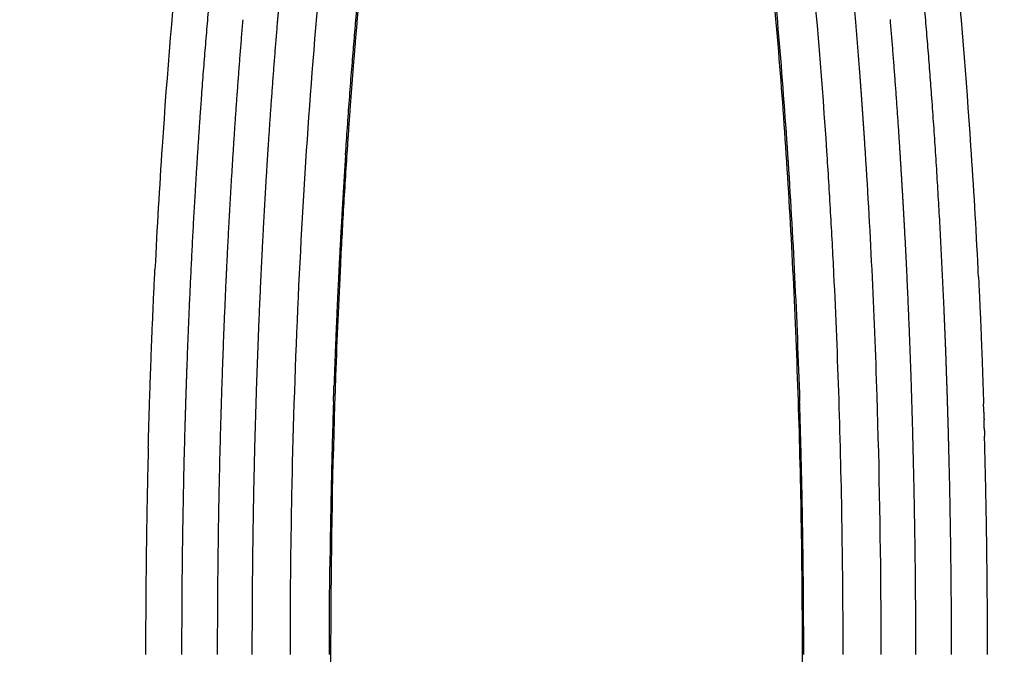
# Model space of a CAD drawing. Units: millimetres. Extents: x -1496 to 19075, y -569 to 13133.
# Drawn here: x 9606 to 9833, y 5976 to 6122 of the extents above; entities that cross this region are included whole.
import ezdxf

# ---------------------------------------------------------------- set-up
doc = ezdxf.new("R2010")
doc.units = ezdxf.units.MM
doc.layers.add('MAKE2D VISIBLE LINES', color=7, linetype='Continuous')
doc.dimstyles.new('Qitele', dxfattribs={"dimscale": 85, "dimtxt": 4, "dimasz": 5, "dimexe": 4, "dimexo": 0, "dimgap": 3, "dimtad": 1, "dimdec": 0, "dimrnd": 10, "dimzin": 1, "dimtxsty": 'Standard', "dimblk": 'OBLIQUE', "dimcen": 5, "dimdle": 4, "dimclrd": 256, "dimclre": 256, "dimclrt": 256, "dimadec": 0, "dimazin": 0, "dimtfac": 1, "dimtdec": 0, "dimtmove": 0, "dimatfit": 3, "dimldrblk": 'OBLIQUE', "dimfxl": 6, "dimfxlon": 1, "dimlwd": 40, "dimlwe": 30, "dimarcsym": 0})

# ---------------------------------------------------------------- blocks, each defined once
blk = doc.blocks.new('_Oblique')
at = {"color": 0, "linetype": 'ByBlock', "lineweight": -2}
blk.add_line((-0.5, -0.5), (0.5, 0.5), dxfattribs=at)
blk = doc.blocks.new('*D7')
at = {"lineweight": 30, "transparency": 16777216}
for p, q in [((4129.37, 10732.12), (4129.37, 11582.12)), ((14617.31, 10732.12), (14617.31, 11582.12))]:
    blk.add_line(p, q, dxfattribs=at)
at = {"lineweight": 40, "transparency": 16777216}
blk.add_line((3789.37, 11242.12), (14957.31, 11242.12), dxfattribs=at)
at = {"layer": 'Defpoints', "color": 0, "transparency": 16777216}
for p in [(14617.31, 11242.12), (14617.31, 6477.26), (4129.37, 5848.76)]:
    blk.add_point(p, dxfattribs=at)
at = {"lineweight": 40, "transparency": 16777216, "xscale": 425, "yscale": 425, "zscale": 425, "rotation": 180}
blk.add_blockref('_Oblique', (4129.37, 11242.12), dxfattribs=at)
at = {"lineweight": 40, "transparency": 16777216, "xscale": 425, "yscale": 425, "zscale": 425}
blk.add_blockref('_Oblique', (14617.31, 11242.12), dxfattribs=at)
at = {"transparency": 16777216, "insert": (9373.34, 11652.52), "char_height": 297.5, "attachment_point": 5}
blk.add_mtext('10490', dxfattribs=at)
blk = doc.blocks.new('*D9')
at = {"lineweight": 40, "transparency": 16777216}
blk.add_line((1760.02, 9206.99), (1760.02, 2320.84), dxfattribs=at)
at = {"lineweight": 30, "transparency": 16777216}
for p, q in [((2270.02, 8866.99), (1420.02, 8866.99)), ((2270.02, 2660.84), (1420.02, 2660.84))]:
    blk.add_line(p, q, dxfattribs=at)
at = {"layer": 'Defpoints', "color": 0, "transparency": 16777216}
for p in [(10730.47, 8866.99), (1760.02, 2660.84), (7072.08, 2660.84)]:
    blk.add_point(p, dxfattribs=at)
at = {"lineweight": 40, "transparency": 16777216, "xscale": 425, "yscale": 425, "zscale": 425}
for p, rotation in [((1760.02, 8866.99), 90), ((1760.02, 2660.84), 270)]:
    blk.add_blockref('_Oblique', p, dxfattribs=dict(at, rotation=rotation))
at = {"transparency": 16777216, "insert": (1349.62, 5744.66), "char_height": 297.5, "attachment_point": 5, "rotation": 90}
blk.add_mtext('6210', dxfattribs=at)
blk = doc.blocks.new('*D10')
at = {"lineweight": 40, "transparency": 16777216}
blk.add_line((1006.32, 11194.31), (1006.32, 236.83), dxfattribs=at)
at = {"lineweight": 30, "transparency": 16777216}
for p, q in [((1516.32, 10854.31), (666.32, 10854.31)), ((1516.32, 576.83), (666.32, 576.83))]:
    blk.add_line(p, q, dxfattribs=at)
at = {"layer": 'Defpoints', "color": 0, "transparency": 16777216}
for p in [(10598.75, 10854.31), (1006.32, 576.83), (6739.07, 576.83)]:
    blk.add_point(p, dxfattribs=at)
at = {"lineweight": 40, "transparency": 16777216, "xscale": 425, "yscale": 425, "zscale": 425}
for p, rotation in [((1006.32, 10854.31), 90), ((1006.32, 576.83), 270)]:
    blk.add_blockref('_Oblique', p, dxfattribs=dict(at, rotation=rotation))
at = {"transparency": 16777216, "insert": (595.92, 5744.66), "char_height": 297.5, "attachment_point": 5, "rotation": 90}
blk.add_mtext('10280', dxfattribs=at)

msp = doc.modelspace()

# ---------------------------------------------------------------- linework, layer by layer
at = {"layer": 'MAKE2D VISIBLE LINES'}
for points, knots in [([(9771.8, 5757.38), (9774.23, 5773.75), (9777.32, 5798.93), (9780.56, 5833.31), (9784.77, 5889.58), (9786.83, 5956.63), (9785.62, 6033.45), (9782.89, 6089.76), (9778.45, 6143.05), (9774.22, 6177.32), (9771.8, 6193.69)], [0, 0, 0, 0, 50.744123, 77.756854, 105.888735, 223.727944, 283.327027, 341.432919, 396.543309, 447.276611, 447.276611, 447.276611, 447.276611]), ([(9782.7, 6183), (9783.2, 6179.34), (9784.17, 6171.93), (9786.01, 6156.78), (9788.88, 6129.91), (9790.75, 6106.75), (9791.77, 6091.33)], [0, 0, 0, 0, 11.327908, 22.911026, 46.794251, 94.168011, 94.168011, 94.168011, 94.168011]), ([(9668.37, 5975.51), (9668.37, 5982.89), (9668.46, 5997.6), (9668.99, 6026.81), (9670.78, 6076.13), (9673.84, 6118.04), (9676.68, 6145.4)], [0, 0, 0, 0, 22.605662, 45.115923, 89.563765, 173.914508, 173.914508, 173.914508, 173.914508]), ([(9778.26, 6144.09), (9780.05, 6126.89), (9781.57, 6108.92), (9784.03, 6071.98), (9784.95, 6052.99), (9785.58, 6033.74), (9785.58, 6033.73), (9785.58, 6033.73)], [4.2508173, 4.2508173, 4.2508173, 4.2508173, 4.5007313, 4.5007313, 4.7507313, 4.7507313, 4.7508008, 4.7508008, 4.7508008, 4.7508008]), ([(9642.98, 6141.63), (9641.36, 6125.68), (9639.99, 6109.27), (9638.24, 6083.13), (9637.69, 6073.69), (9637.22, 6064.12)], [-4.7265334, -4.7265334, -4.7265334, -4.7265334, -4.5, -4.5, -4.3749586, -4.3749586, -4.3749586, -4.3749586]), ([(9826.75, 6062.36), (9826.72, 6062.96), (9826.69, 6063.55), (9826.19, 6073.73), (9825.63, 6083.17), (9823.96, 6108.16), (9822.7, 6123.45), (9821.23, 6138.35)], [-0.6327681, -0.6327681, -0.6327681, -0.6327681, -0.625, -0.625, -0.5, -0.5, -0.2890785, -0.2890785, -0.2890785, -0.2890785]), ([(9681.56, 6093.49), (9681.24, 6088.81), (9680.64, 6079.42), (9679.66, 6061.46), (9678.32, 6030.5), (9677.79, 6004.23), (9677.68, 5986.52)], [0, 0, 0, 0, 14.38671, 28.846945, 55.124602, 109.410098, 109.410098, 109.410098, 109.410098]), ([(9791.77, 6091.33), (9792.08, 6086.65), (9792.66, 6077.22), (9793.68, 6058.18), (9795.04, 6024.25), (9795.51, 5995.04), (9795.51, 5975.46)], [0, 0, 0, 0, 14.387961, 28.943594, 58.468706, 118.498981, 118.498981, 118.498981, 118.498981]), ([(9804.33, 5983), (9804.26, 6000.55), (9803.95, 6017.87), (9802.78, 6054.52), (9801.85, 6073.79), (9800.61, 6092.76)], [-3.9687448, -3.9687448, -3.9687448, -3.9687448, -3.75, -3.75, -3.5, -3.5, -3.5, -3.5]), ([(9677.65, 5977.74), (9677.63, 5969.14), (9677.74, 5951.82), (9678.43, 5917.37), (9680.21, 5875), (9683.76, 5826.12), (9687.14, 5794.44), (9689.07, 5779.24)], [0, 0, 0, 0, 26.371581, 53.103192, 105.663494, 156.379632, 203.339318, 203.339318, 203.339318, 203.339318])]:
    msp.add_open_spline(points, degree=3, knots=knots, dxfattribs=at)
for points, weights in [([(9798.53, 6120.84), (9797.4, 6134.32), (9796.02, 6147.78)], [1, 0.999954156614, 1]), ([(9651.74, 6147.52), (9649.46, 6125.54), (9647.86, 6103.5)], [1, 0.999880864999, 1]), ([(9816.01, 6103.56), (9814.41, 6125.58), (9812.13, 6147.53)], [1, 0.999881158514, 1]), ([(9681.08, 6090.49), (9682.75, 6115.73), (9685.29, 6140.9)], [1, 0.999851457052, 1]), ([(9685.55, 6140.85), (9684.23, 6127.81), (9683.16, 6114.75)], [1, 0.999956771538, 1]), ([(9665.96, 6127.9), (9665.66, 6124.48), (9665.37, 6121.06)], [1, 0.999997325729, 1]), ([(9655.4, 6093.52), (9656.32, 6107.55), (9657.49, 6121.57)], [1, 0.999958793633, 1]), ([(9665.37, 6121.06), (9664.21, 6107.11), (9663.29, 6093.15)], [1, 0.999959472577, 1]), ([(9798.53, 6120.82), (9798.53, 6120.83), (9798.53, 6120.84)], [1, 0.999999999991, 1]), ([(9798.54, 6120.69), (9798.53, 6120.76), (9798.53, 6120.82)], [1, 0.999999999003, 1]), ([(9799.36, 6110.42), (9798.97, 6115.56), (9798.54, 6120.69)], [1, 0.999994213095, 1]), ([(9806.38, 6121.64), (9807.55, 6107.66), (9808.47, 6093.66)], [1, 0.999960562905, 1]), ([(9683.16, 6114.75), (9682.28, 6104.12), (9681.56, 6093.49)], [1, 0.999974175286, 1]), ([(9799.62, 6106.93), (9799.49, 6108.68), (9799.36, 6110.42)], [1, 0.999999363596, 1]), ([(9800.61, 6092.76), (9800.15, 6099.85), (9799.62, 6106.93)], [1, 0.99999006511, 1]), ([(9647.86, 6103.5), (9647.1, 6092.99), (9646.47, 6082.46)], [1, 0.999977942939, 1]), ([(9818.88, 6053.73), (9817.82, 6078.67), (9816.01, 6103.56)], [1, 0.99988743505, 1]), ([(9653.76, 6064.7), (9654.46, 6079.12), (9655.4, 6093.52)], [1, 0.999963433861, 1]), ([(9808.47, 6093.66), (9808.7, 6090.08), (9808.92, 6086.51)], [1, 0.99999771609, 1]), ([(9663.29, 6093.15), (9663.17, 6091.37), (9663.06, 6089.58)], [1, 0.999999393247, 1]), ([(9663.06, 6089.58), (9662.38, 6078.81), (9661.84, 6068.03)], [1, 0.999979427849, 1]), ([(9681.08, 6090.49), (9679.33, 6063.96), (9678.42, 6037.39)], [1, 0.999872838938, 1]), ([(9808.92, 6086.51), (9809.36, 6079.31), (9809.75, 6072.11)], [1, 0.999991080601, 1]), ([(9646.47, 6082.46), (9645.29, 6062.59), (9644.57, 6042.71)], [1, 0.999932848395, 1]), ([(9809.75, 6072.11), (9810.62, 6055.62), (9811.17, 6039.11)], [1, 0.999949931216, 1]), ([(9661.84, 6068.03), (9661.75, 6066.22), (9661.66, 6064.4)], [1, 0.999999451083, 1]), ([(9635.68, 6022.99), (9636.21, 6043.56), (9637.22, 6064.12)], [1, 0.999931217469, 1]), ([(9653.59, 6061.04), (9653.68, 6062.87), (9653.76, 6064.7)], [1, 0.999999452728, 1]), ([(9661.66, 6064.4), (9660.06, 6031.24), (9659.67, 5998.04)], [1, 0.999834675838, 1]), ([(9826.75, 6062.36), (9827.46, 6047.76), (9827.91, 6033.16)], [1, 0.999961575283, 1]), ([(9651.64, 5979.29), (9651.72, 6020.18), (9653.59, 6061.04)], [1, 0.999757455015, 1]), ([(9819.03, 6050.07), (9818.96, 6051.9), (9818.88, 6053.73)], [1, 0.99999939128, 1]), ([(9819.18, 6046.4), (9819.11, 6048.23), (9819.04, 6050.07)], [1, 0.999999416302, 1]), ([(9819.44, 6039.02), (9819.32, 6042.71), (9819.18, 6046.4)], [1, 0.999997818923, 1]), ([(9644.57, 6042.71), (9644.3, 6035.29), (9644.09, 6027.88)], [1, 0.999991627181, 1]), ([(9811.17, 6039.11), (9811.85, 6018.6), (9812.11, 5998.08)], [1, 0.999946280681, 1]), ([(9819.89, 6024.17), (9819.7, 6031.6), (9819.44, 6039.02)], [1, 0.999992370516, 1]), ([(9678.3, 6033.8), (9678.36, 6035.59), (9678.42, 6037.39)], [1, 0.99999951737, 1]), ([(9678.3, 6033.8), (9677.68, 6014.72), (9677.47, 5995.63)], [1, 0.999943692707, 1]), ([(9786.52, 5975.47), (9786.52, 6004.6), (9785.58, 6033.73)], [1, 0.999867450088, 1]), ([(9827.97, 6031.29), (9827.94, 6032.23), (9827.91, 6033.16)], [1, 0.999999890416, 1]), ([(9827.97, 6031.29), (9827.99, 6030.38), (9828.02, 6029.46)], [1, 0.999999881522, 1]), ([(9644.09, 6027.88), (9643.35, 6001.71), (9643.35, 5975.52)], [1, 0.999899989306, 1]), ([(9828.07, 6027.6), (9828.05, 6028.53), (9828.02, 6029.46)], [1, 0.99999988769, 1]), ([(9828.07, 6027.6), (9828.1, 6026.68), (9828.12, 6025.77)], [1, 0.999999884434, 1]), ([(9828.83, 5975.51), (9828.82, 6000.65), (9828.13, 6025.77)], [1, 0.999904692276, 1]), ([(9820.54, 5975.51), (9820.54, 5999.85), (9819.89, 6024.17)], [1, 0.999912917644, 1]), ([(9635.68, 6022.99), (9635.06, 5999.26), (9635.06, 5975.52)], [1, 0.999915540982, 1]), ([(9659.67, 5998.04), (9659.54, 5986.78), (9659.54, 5975.51)], [1, 0.999982000425, 1]), ([(9812.11, 5998.08), (9812.25, 5986.8), (9812.25, 5975.51)], [1, 0.999980122351, 1]), ([(9677.36, 5975.51), (9677.36, 5985.57), (9677.47, 5995.63)], [1, 0.999983966029, 1]), ([(9677.68, 5986.52), (9677.65, 5982.13), (9677.65, 5977.74)], [1, 0.999997159947, 1]), ([(9804.34, 5975.46), (9804.34, 5979.23), (9804.33, 5983)], [1, 0.999998023982, 1]), ([(9651.64, 5975.52), (9651.64, 5977.4), (9651.64, 5979.29)], [1, 0.999999495674, 1])]:
    msp.add_rational_spline(points, weights, degree=2, dxfattribs=at)

# ---------------------------------------------------------------- dimensions: what is measured, and where the dimension line sits
dim = msp.add_linear_dim(base=(14617.31, 11242.12), p1=(4129.37, 5848.76), p2=(14617.31, 6477.26), dimstyle='Qitele', override={"dimtxt": 3.5})
dim.commit()
dim.dimension.update_dxf_attribs({"geometry": '*D7', "text_midpoint": (9373.34, 11652.52)})
for base, p1, p2, picture, middle in [((1006.32, 576.83), (10598.75, 10854.31), (6739.07, 576.83), '*D10', (1006.32, 5744.66)), ((1760.02, 2660.84), (10730.47, 8866.99), (7072.08, 2660.84), '*D9', (1760.02, 5744.66))]:
    dim = msp.add_linear_dim(base=base, p1=p1, p2=p2, angle=90, dimstyle='Qitele', override={"dimtxt": 3.5})
    dim.commit()
    dim.dimension.update_dxf_attribs({"geometry": picture, "text_midpoint": middle, "dimtype": 160})

doc.saveas('drawing.dxf')
